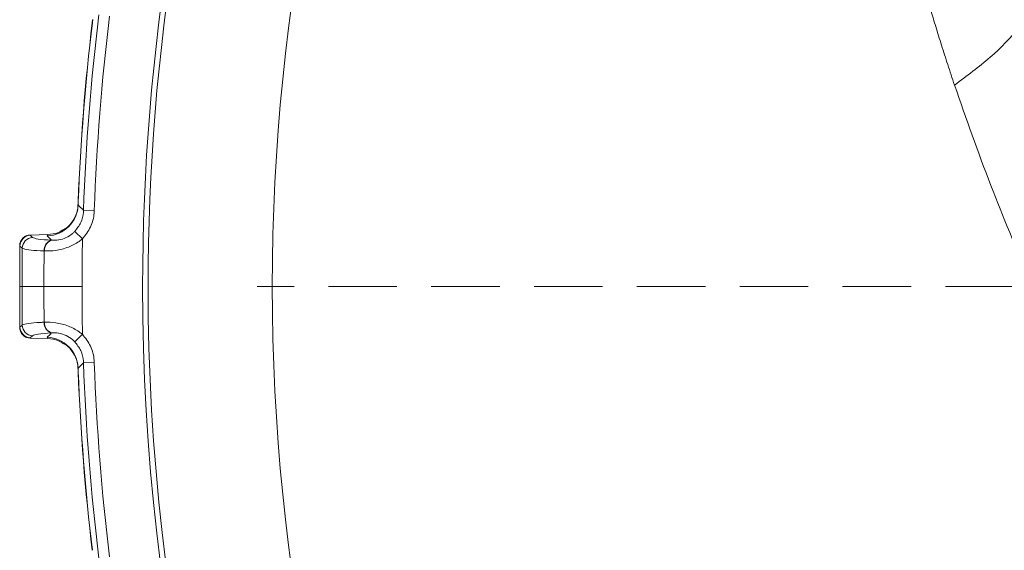
# Model space of a CAD drawing. Extents: x -5037 to -2570, y -57 to 2824.
# Drawn here: x -4688 to -4597, y 477 to 526 of the extents above; entities that cross this region are included whole.
import ezdxf

# ---------------------------------------------------------------- set-up
doc = ezdxf.new("R2010")
doc.units = 0
doc.header["$LTSCALE"] = 5
doc.linetypes.add('HIDDEN', pattern=[1.905, 1.27, -0.635])
doc.layers.add('SLD-0', color=7, linetype='Continuous')

msp = doc.modelspace()

# ---------------------------------------------------------------- linework, layer by layer
at = {"color": 7, "linetype": 'Continuous', "lineweight": 15}
for p, q in [((-4681.506, 526.397), (-4681.541, 526.11)), ((-4681.528, 526.108), (-4681.489, 526.434)), ((-4682.843, 509.565), (-4682.855, 509.278)), ((-4682.843, 509.236), (-4682.83, 509.564)), ((-4682.843, 509.236), (-4682.827, 509.277)), ((-4681.349, 508.713), (-4682.345, 508.748)), ((-4681.349, 508.713), (-4682.345, 508.748)), ((-4687.294, 506.453), (-4687.272, 506.454)), ((-4687.276, 506.43), (-4687.294, 506.453)), ((-4687.066, 506.228), (-4687.276, 506.43)), ((-4687.272, 506.454), (-4685.648, 506.496)), ((-4685.648, 506.496), (-4685.7, 506.369)), ((-4685.641, 506.497), (-4685.648, 506.496)), ((-4682.45, 506.099), (-4683.167, 506.786)), ((-4688.25, 505.453), (-4688.232, 505.435)), ((-4685.299, 505.97), (-4685.32, 505.971)), ((-4685.986, 504.98), (-4685.959, 504.979)), ((-4685.986, 504.98), (-4685.959, 504.979)), ((-4688.022, 501.678), (-4688.232, 501.678)), ((-4688.25, 497.903), (-4688.232, 497.921)), ((-4685.986, 498.376), (-4685.959, 498.377)), ((-4685.986, 498.376), (-4685.959, 498.377)), ((-4687.066, 497.128), (-4687.276, 496.926)), ((-4685.299, 497.386), (-4685.32, 497.385)), ((-4685.299, 497.386), (-4685.32, 497.385)), ((-4682.45, 497.257), (-4683.167, 496.57)), ((-4682.45, 497.257), (-4683.167, 496.57)), ((-4687.276, 496.926), (-4687.294, 496.903)), ((-4687.294, 496.903), (-4687.272, 496.902)), ((-4687.272, 496.902), (-4685.648, 496.86)), ((-4685.648, 496.86), (-4685.7, 496.987)), ((-4685.641, 496.86), (-4685.648, 496.86)), ((-4681.349, 494.643), (-4682.345, 494.608)), ((-4681.349, 494.643), (-4682.345, 494.608)), ((-4682.854, 494.081), (-4682.843, 493.792)), ((-4682.843, 494.12), (-4682.83, 493.792))]:
    msp.add_line(p, q, dxfattribs=at)
at = {"color": 1, "linetype": 'Continuous', "lineweight": 15}
for p, q in [((-4681.539, 526.11), (-4681.528, 526.108)), ((-4682.83, 509.564), (-4682.841, 509.565)), ((-4688.253, 505.448), (-4688.25, 505.453)), ((-4688.248, 501.678), (-4688.232, 501.678)), ((-4688.253, 497.908), (-4688.25, 497.903)), ((-4682.83, 493.792), (-4682.841, 493.792))]:
    msp.add_line(p, q, dxfattribs=at)
at = {"color": 7, "linetype": 'Continuous', "lineweight": 15, "flags": 128}
for points in [[(-4682.345, 508.748), (-4682.77, 509.165), (-4682.843, 509.236)], [(-4682.345, 508.748), (-4682.77, 509.165), (-4682.843, 509.236)], [(-4685.7, 506.369), (-4685.446, 506.116), (-4685.299, 505.97)], [(-4688.232, 505.435), (-4688.059, 505.268), (-4688.022, 505.233)], [(-4688.022, 501.678), (-4687.943, 501.678), (-4687.812, 501.678), (-4687.631, 501.678), (-4687.401, 501.678), (-4687.123, 501.678), (-4686.799, 501.678), (-4686.433, 501.678), (-4686.026, 501.678)], [(-4688.022, 501.678), (-4687.943, 501.678), (-4687.812, 501.678), (-4687.631, 501.678), (-4687.401, 501.678), (-4687.123, 501.678), (-4686.799, 501.678), (-4686.433, 501.678), (-4686.026, 501.678)], [(-4686.026, 501.678), (-4685.662, 501.678), (-4685.266, 501.678), (-4684.843, 501.678), (-4684.397, 501.678), (-4683.932, 501.678), (-4683.453, 501.678), (-4682.964, 501.678), (-4682.47, 501.678)], [(-4686.026, 501.678), (-4685.662, 501.678), (-4685.266, 501.678), (-4684.843, 501.678), (-4684.397, 501.678), (-4683.932, 501.678), (-4683.453, 501.678), (-4682.964, 501.678), (-4682.47, 501.678)], [(-4688.232, 497.921), (-4688.059, 498.088), (-4688.022, 498.123)], [(-4688.232, 497.921), (-4688.059, 498.088), (-4688.022, 498.123)], [(-4685.7, 496.987), (-4685.446, 497.24), (-4685.299, 497.386)], [(-4685.7, 496.987), (-4685.446, 497.24), (-4685.299, 497.386)], [(-4682.345, 494.608), (-4682.77, 494.191), (-4682.843, 494.12)], [(-4682.345, 494.608), (-4682.77, 494.191), (-4682.843, 494.12)]]:
    msp.add_lwpolyline(points, dxfattribs=at)
at = {"color": 7, "linetype": 'Continuous', "lineweight": 15}
msp.add_circle((-4476.87, 501.678), 188, dxfattribs=at)
at = {"color": 0, "linetype": 'Continuous', "lineweight": 15}
for radius, start in [(200, 143.04785), (199.5, 143.06815)]:
    msp.add_arc((-4476.87, 501.678), radius, start, 180, dxfattribs=at)
at = {"color": 7, "linetype": 'Continuous', "lineweight": 15}
for centre, radius, start, end in [((-4476.87, 501.678), 205.597, 172.97054, 178.02946), ((-4476.87, 501.678), 205.597, 172.97054, 178.02946), ((-4476.87, 501.678), 204.6, 172.97054, 178.02946), ((-4476.87, 501.678), 204.6, 172.97054, 178.02946), ((-4476.87, 501.678), 206.122, 173.19276, 177.80724), ((-4476.87, 501.678), 206.111, 173.19276, 177.80724), ((-4685.845, 509.371), 3.005, 272.7553, 357.43613), ((-4687.227, 505.426), 1.005, 92.77643, 179.50243), ((-4687.017, 505.224), 1.005, 92.77644, 179.50318), ((-4685.037, 505.062), 0.952, 107.31684, 184.90684), ((-4685.011, 505.063), 0.952, 107.61247, 185.02939), ((-4687.227, 497.93), 1.005, 180.49757, 267.22357), ((-4687.017, 498.132), 1.005, 180.49682, 267.22356), ((-4685.037, 498.294), 0.952, 175.09316, 252.68316), ((-4685.011, 498.293), 0.952, 174.97061, 252.38753), ((-4685.845, 493.985), 3.005, 2.56387, 87.2447), ((-4476.87, 501.678), 205.597, 181.97054, 187.02946), ((-4476.87, 501.678), 205.597, 181.97054, 187.02946), ((-4476.87, 501.678), 204.6, 181.97054, 187.02946), ((-4476.87, 501.678), 204.6, 181.97054, 187.02946), ((-4476.87, 501.678), 206.122, 182.19276, 186.80724), ((-4476.87, 501.678), 206.111, 182.19276, 186.80724)]:
    msp.add_arc(centre, radius, start, end, dxfattribs=at)
at = {"linetype": 'Continuous', "lineweight": 15}
for radius, end in [(200, 231.8921), (199.5, 231.90946)]:
    msp.add_arc((-4476.87, 501.678), radius, 180, end, dxfattribs=at)
at = {"color": 7, "linetype": 'Continuous', "lineweight": 15}
for points, knots in [([(-4352.321, 563.789), (-4353.189, 560.622), (-4354.89, 554.412), (-4358.672, 545.508), (-4363.147, 537.206), (-4368.264, 529.556), (-4373.87, 522.575), (-4380.169, 515.919), (-4387.126, 509.676), (-4394.683, 503.932), (-4402.293, 498.998), (-4410.328, 494.542), (-4418.734, 490.607), (-4427.453, 487.247), (-4435.822, 484.616), (-4443.79, 482.613), (-4452.01, 481.007), (-4460.406, 479.852), (-4468.885, 479.188), (-4476.747, 478.988), (-4484.464, 479.175), (-4492.506, 479.774), (-4501.227, 480.912), (-4509.869, 482.578), (-4518.347, 484.741), (-4526.582, 487.353), (-4535.152, 490.674), (-4543.044, 494.374), (-4550.222, 498.306), (-4556.673, 502.34), (-4563.113, 506.943), (-4569.464, 512.152), (-4575.633, 517.997), (-4581.392, 524.367), (-4586.671, 531.236), (-4591.371, 538.575), (-4595.487, 546.33), (-4597.561, 551.722), (-4598.591, 554.402)], [0, 0, 0, 0, 0.037786, 0.074098, 0.108804, 0.141838, 0.173172, 0.202814, 0.235625, 0.266216, 0.294661, 0.321109, 0.350772, 0.378097, 0.403312, 0.426595, 0.448117, 0.473931, 0.497395, 0.518745, 0.53908, 0.561334, 0.585703, 0.612496, 0.635478, 0.66033, 0.687226, 0.716381, 0.7387, 0.762434, 0.787694, 0.814528, 0.842982, 0.873106, 0.903062, 0.934529, 0.967473, 1, 1, 1, 1]), ([(-4682.886, 509.272), (-4682.882, 509.154), (-4682.868, 508.751), (-4683.103, 508.129), (-4683.488, 507.519), (-4683.889, 507.128), (-4684.109, 506.993), (-4684.185, 506.946)], [0, 0, 0, 0, 0.121383, 0.414735, 0.665267, 0.883983, 1, 1, 1, 1]), ([(-4682.345, 508.748), (-4682.348, 508.692), (-4682.367, 508.304), (-4682.545, 507.579), (-4682.96, 507.05), (-4683.167, 506.786)], [0, 0, 0, 0, 0.077153, 0.538823, 1, 1, 1, 1]), ([(-4682.45, 506.099), (-4682.173, 506.451), (-4681.62, 507.156), (-4681.381, 508.122), (-4681.353, 508.639), (-4681.349, 508.713)], [0, 0, 0, 0, 0.461507, 0.922961, 1, 1, 1, 1]), ([(-4682.45, 506.099), (-4682.173, 506.451), (-4681.62, 507.156), (-4681.381, 508.122), (-4681.353, 508.639), (-4681.349, 508.713)], [0, 0, 0, 0, 0.461507, 0.922961, 1, 1, 1, 1]), ([(-4687.566, 506.401), (-4687.575, 506.398), (-4687.617, 506.387), (-4687.768, 506.319), (-4687.974, 506.169), (-4688.162, 505.912), (-4688.263, 505.652), (-4688.248, 505.491), (-4688.244, 505.448)], [0, 0, 0, 0, 0.039664, 0.187498, 0.397133, 0.635692, 0.903496, 1, 1, 1, 1]), ([(-4687.294, 506.453), (-4687.405, 506.437), (-4687.629, 506.405), (-4687.92, 506.22), (-4688.136, 505.956), (-4688.232, 505.691), (-4688.25, 505.52), (-4688.25, 505.46), (-4688.25, 505.453)], [0, 0, 0, 0, 0.220612, 0.441217, 0.661987, 0.882994, 0.986018, 1, 1, 1, 1]), ([(-4685.32, 505.971), (-4685.791, 506.002), (-4686.701, 506.061), (-4686.947, 506.174), (-4687.066, 506.228)], [0, 0, 0, 0, 0.517959, 1, 1, 1, 1]), ([(-4685.641, 506.497), (-4685.306, 506.528), (-4684.784, 506.576), (-4684.355, 506.869), (-4684.202, 506.975)], [0, 0, 0, 0, 0.641386, 1, 1, 1, 1]), ([(-4683.167, 506.786), (-4683.228, 506.726), (-4683.46, 506.496), (-4683.971, 506.171), (-4684.428, 506.037), (-4684.89, 505.959), (-4685.098, 505.965), (-4685.299, 505.97)], [0, 0, 0, 0, 0.093263, 0.359363, 0.656656, 0.666976, 1, 1, 1, 1]), ([(-4688.259, 505.448), (-4688.259, 505.429), (-4688.259, 504.172), (-4688.259, 502.916), (-4688.259, 501.678)], [0, 0, 0, 0, 0.015217, 1, 1, 1, 1]), ([(-4688.232, 501.678), (-4688.232, 502.469), (-4688.232, 503.657), (-4688.232, 504.909), (-4688.232, 505.37), (-4688.232, 505.435)], [0, 0, 0, 0, 0.631637, 0.948374, 1, 1, 1, 1]), ([(-4688.022, 505.233), (-4687.877, 505.18), (-4687.608, 505.083), (-4686.689, 505.011), (-4686.104, 504.986), (-4685.986, 504.98)], [0, 0, 0, 0, 0.48125, 0.894517, 1, 1, 1, 1]), ([(-4688.022, 505.233), (-4688.022, 505.232), (-4688.022, 504.835), (-4688.022, 503.65), (-4688.022, 502.466), (-4688.022, 501.678)], [0, 0, 0, 0, 0.000401, 0.335122, 1, 1, 1, 1]), ([(-4685.959, 504.979), (-4685.622, 504.981), (-4684.952, 504.984), (-4683.789, 505.277), (-4682.949, 505.706), (-4682.551, 506.019), (-4682.45, 506.099)], [0, 0, 0, 0, 0.317715, 0.631931, 0.906453, 1, 1, 1, 1]), ([(-4682.47, 501.678), (-4682.469, 502.421), (-4682.468, 503.831), (-4682.457, 505.305), (-4682.451, 506.035), (-4682.45, 506.099)], [0, 0, 0, 0, 0.504448, 0.956864, 1, 1, 1, 1]), ([(-4682.47, 501.678), (-4682.469, 502.421), (-4682.468, 503.831), (-4682.457, 505.305), (-4682.451, 506.035), (-4682.45, 506.099)], [0, 0, 0, 0, 0.504448, 0.956864, 1, 1, 1, 1]), ([(-4685.986, 504.98), (-4685.993, 504.628), (-4686.018, 503.528), (-4686.023, 502.427), (-4686.026, 501.678)], [0, 0, 0, 0, 0.319851, 1, 1, 1, 1]), ([(-4685.986, 504.98), (-4685.993, 504.628), (-4686.018, 503.528), (-4686.023, 502.427), (-4686.026, 501.678)], [0, 0, 0, 0, 0.3198517, 1, 1, 1, 1]), ([(-4688.259, 501.678), (-4688.259, 501.528), (-4688.259, 500.271), (-4688.259, 499.015), (-4688.259, 497.908)], [0, 0, 0, 0, 0.119489, 1, 1, 1, 1]), ([(-4688.232, 501.678), (-4688.232, 500.887), (-4688.232, 499.7), (-4688.232, 498.447), (-4688.232, 497.986), (-4688.232, 497.921)], [0, 0, 0, 0, 0.6316368, 0.9483744, 1, 1, 1, 1]), ([(-4688.022, 498.123), (-4688.022, 498.124), (-4688.022, 498.521), (-4688.022, 499.706), (-4688.022, 500.89), (-4688.022, 501.678)], [0, 0, 0, 0, 0.000401, 0.335122, 1, 1, 1, 1]), ([(-4685.986, 498.376), (-4685.993, 498.728), (-4686.018, 499.828), (-4686.023, 500.929), (-4686.026, 501.678)], [0, 0, 0, 0, 0.3198517, 1, 1, 1, 1]), ([(-4685.986, 498.376), (-4685.993, 498.728), (-4686.018, 499.828), (-4686.023, 500.929), (-4686.026, 501.678)], [0, 0, 0, 0, 0.319851, 1, 1, 1, 1]), ([(-4682.47, 501.678), (-4682.469, 500.935), (-4682.468, 499.525), (-4682.457, 498.051), (-4682.451, 497.321), (-4682.45, 497.257)], [0, 0, 0, 0, 0.504448, 0.956864, 1, 1, 1, 1]), ([(-4682.47, 501.678), (-4682.469, 500.935), (-4682.468, 499.525), (-4682.457, 498.051), (-4682.451, 497.321), (-4682.45, 497.257)], [0, 0, 0, 0, 0.504448, 0.956864, 1, 1, 1, 1]), ([(-4688.245, 497.908), (-4688.249, 497.871), (-4688.266, 497.72), (-4688.176, 497.48), (-4688.02, 497.241), (-4687.841, 497.085), (-4687.681, 496.996), (-4687.586, 496.959), (-4687.557, 496.951), (-4687.556, 496.951)], [0, 0, 0, 0, 0.082149, 0.340782, 0.549239, 0.726733, 0.876813, 0.998057, 1, 1, 1, 1]), ([(-4688.022, 498.123), (-4687.877, 498.176), (-4687.608, 498.273), (-4686.689, 498.345), (-4686.104, 498.371), (-4685.986, 498.376)], [0, 0, 0, 0, 0.48125, 0.894517, 1, 1, 1, 1]), ([(-4688.022, 498.123), (-4687.877, 498.176), (-4687.608, 498.273), (-4686.689, 498.345), (-4686.104, 498.371), (-4685.986, 498.376)], [0, 0, 0, 0, 0.48125, 0.894517, 1, 1, 1, 1]), ([(-4685.959, 498.377), (-4685.622, 498.375), (-4684.952, 498.372), (-4683.789, 498.08), (-4682.949, 497.65), (-4682.551, 497.337), (-4682.45, 497.257)], [0, 0, 0, 0, 0.317715, 0.631931, 0.906453, 1, 1, 1, 1]), ([(-4685.959, 498.377), (-4685.622, 498.375), (-4684.952, 498.372), (-4683.789, 498.08), (-4682.949, 497.65), (-4682.551, 497.337), (-4682.45, 497.257)], [0, 0, 0, 0, 0.317715, 0.631931, 0.906453, 1, 1, 1, 1]), ([(-4687.294, 496.903), (-4687.405, 496.919), (-4687.629, 496.951), (-4687.92, 497.136), (-4688.136, 497.4), (-4688.232, 497.665), (-4688.25, 497.836), (-4688.25, 497.896), (-4688.25, 497.903)], [0, 0, 0, 0, 0.220612, 0.441217, 0.661987, 0.882994, 0.986018, 1, 1, 1, 1]), ([(-4685.32, 497.385), (-4685.791, 497.354), (-4686.701, 497.295), (-4686.947, 497.182), (-4687.066, 497.128)], [0, 0, 0, 0, 0.517959, 1, 1, 1, 1]), ([(-4683.167, 496.57), (-4683.228, 496.63), (-4683.46, 496.86), (-4683.971, 497.185), (-4684.428, 497.319), (-4684.89, 497.397), (-4685.098, 497.391), (-4685.299, 497.386)], [0, 0, 0, 0, 0.093263, 0.359363, 0.656656, 0.666976, 1, 1, 1, 1]), ([(-4683.167, 496.57), (-4683.228, 496.63), (-4683.46, 496.86), (-4683.971, 497.185), (-4684.428, 497.319), (-4684.89, 497.397), (-4685.098, 497.391), (-4685.299, 497.386)], [0, 0, 0, 0, 0.093263, 0.359363, 0.656656, 0.666976, 1, 1, 1, 1]), ([(-4682.45, 497.257), (-4682.173, 496.905), (-4681.62, 496.2), (-4681.381, 495.234), (-4681.353, 494.717), (-4681.349, 494.643)], [0, 0, 0, 0, 0.461507, 0.922961, 1, 1, 1, 1]), ([(-4682.45, 497.257), (-4682.173, 496.905), (-4681.62, 496.2), (-4681.381, 495.234), (-4681.353, 494.717), (-4681.349, 494.643)], [0, 0, 0, 0, 0.461507, 0.922961, 1, 1, 1, 1]), ([(-4685.641, 496.86), (-4685.306, 496.828), (-4684.783, 496.78), (-4684.353, 496.486), (-4684.198, 496.38)], [0, 0, 0, 0, 0.639839, 1, 1, 1, 1]), ([(-4684.182, 496.408), (-4684.127, 496.376), (-4683.907, 496.247), (-4683.465, 495.824), (-4683.06, 495.135), (-4682.844, 494.511), (-4682.871, 494.15), (-4682.876, 494.087)], [0, 0, 0, 0, 0.085881, 0.344547, 0.627127, 0.93446, 1, 1, 1, 1]), ([(-4682.345, 494.608), (-4682.348, 494.664), (-4682.367, 495.052), (-4682.545, 495.777), (-4682.96, 496.306), (-4683.167, 496.57)], [0, 0, 0, 0, 0.077153, 0.538823, 1, 1, 1, 1]), ([(-4682.345, 494.608), (-4682.348, 494.664), (-4682.367, 495.052), (-4682.545, 495.777), (-4682.96, 496.306), (-4683.167, 496.57)], [0, 0, 0, 0, 0.077153, 0.538823, 1, 1, 1, 1])]:
    msp.add_open_spline(points, degree=3, knots=knots, dxfattribs=at)
at = {"color": 0, "linetype": 'Continuous', "lineweight": 15}
for points, knots in [([(-4476.87, 479.051), (-4480.041, 479.108), (-4486.395, 479.224), (-4495.86, 480.136), (-4505.188, 481.563), (-4514.295, 483.546), (-4523.121, 486.062), (-4531.635, 489.072), (-4539.794, 492.54), (-4547.722, 496.521), (-4555.351, 501.028), (-4562.631, 506.043), (-4569.371, 511.424), (-4575.785, 517.351), (-4581.773, 523.832), (-4587.286, 530.911), (-4592.099, 538.312), (-4596.028, 545.89), (-4598.416, 551.199), (-4599.283, 553.958), (-4599.351, 554.173)], [0, 0, 0, 0, 0.054479, 0.109157, 0.163844, 0.218334, 0.272679, 0.327196, 0.381729, 0.436096, 0.494146, 0.552361, 0.610595, 0.668671, 0.733594, 0.798521, 0.864916, 0.931313, 0.994634, 1, 1, 1, 1]), ([(-4601.683, 520.347), (-4601.893, 520.981), (-4602.302, 522.211), (-4602.879, 524.017), (-4603.316, 525.429), (-4603.638, 526.49), (-4603.858, 527.226), (-4604.081, 527.983), (-4604.307, 528.76), (-4604.536, 529.558), (-4604.694, 530.118), (-4604.823, 530.58), (-4605.005, 531.234), (-4605.315, 532.37), (-4605.742, 533.982), (-4606.219, 535.846), (-4606.674, 537.705), (-4607.069, 539.388), (-4607.287, 540.355), (-4607.393, 540.823)], [0, 0, 0, 0, 0.0924363, 0.179553, 0.2637535, 0.2986209, 0.3344966, 0.3713799, 0.4092706, 0.4481679, 0.4880713, 0.4912271, 0.5157961, 0.5837807, 0.6575943, 0.7522184, 0.8572842, 0.9310212, 1, 1, 1, 1]), ([(-4601.683, 520.347), (-4600.541, 521.193), (-4598.248, 522.892), (-4595.793, 525.454), (-4593.994, 527.876), (-4593.285, 529.37), (-4592.932, 530.114)], [0, 0, 0, 0, 0.278894, 0.56027, 0.781109, 1, 1, 1, 1]), ([(-4593.642, 499.961), (-4593.82, 500.354), (-4594.178, 501.143), (-4595.816, 504.828), (-4598.488, 511.225), (-4600.597, 517.247), (-4601.683, 520.347)], [0, 0, 0, 0, 0.0581705, 0.1169017, 0.5452873, 1, 1, 1, 1])]:
    msp.add_open_spline(points, degree=3, knots=knots, dxfattribs=at)
at = {"layer": 'SLD-0', "color": 0, "linetype": 'HIDDEN', "lineweight": 15}
msp.add_line((-4481.87, 501.678), (-4666.273, 501.678), dxfattribs=at)

doc.saveas('drawing.dxf')
